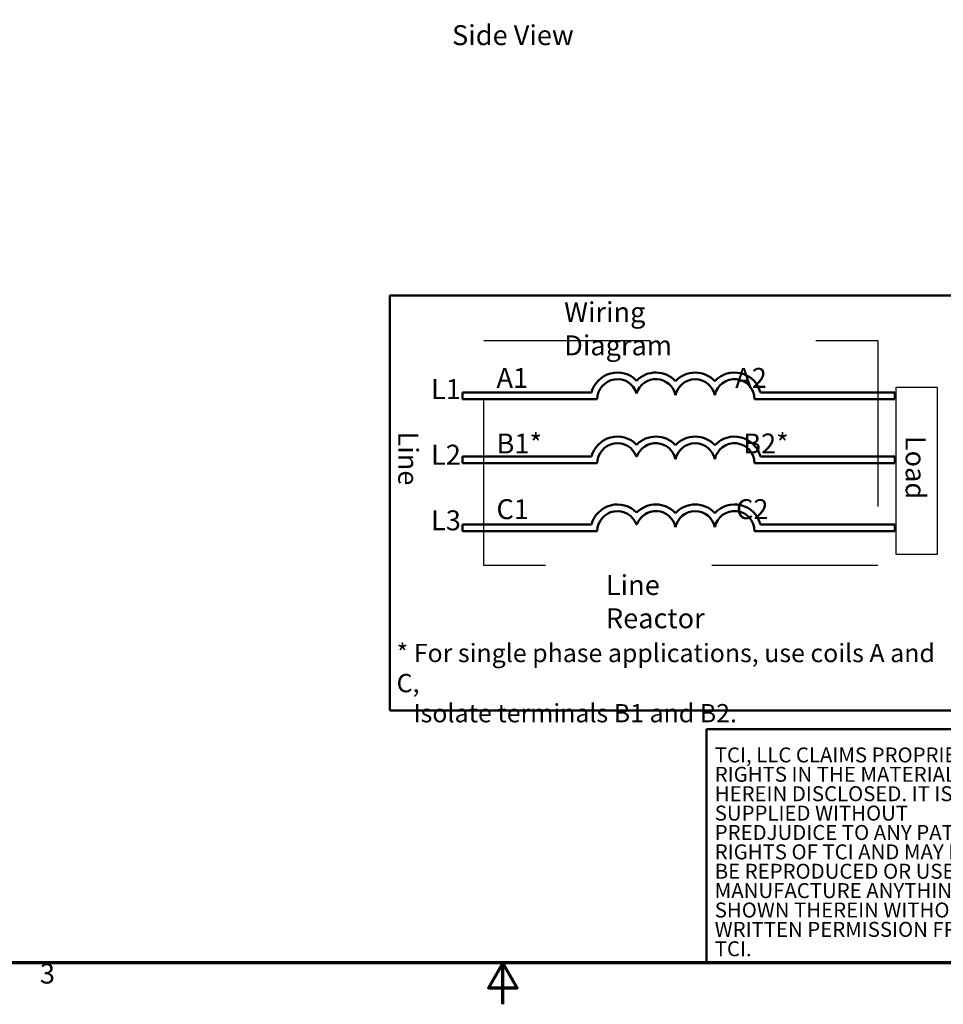
# Model space of a CAD drawing. Units: inches. Extents: x 0.05 to 2.15, y 0.02 to 1.67.
# Drawn here: x 0.81 to 1.37, y 0.02 to 0.62 of the extents above; entities that cross this region are included whole.
import ezdxf
from ezdxf.enums import TextEntityAlignment as Align

# ---------------------------------------------------------------- set-up
doc = ezdxf.new("R2010")
doc.units = ezdxf.units.IN
doc.header["$LTSCALE"] = 0.1
doc.header["$MEASUREMENT"] = 0
doc.linetypes.add('DASHED', pattern=[0.2067, 0.1654, -0.0413])
doc.linetypes.add('DASHED_SPACE', pattern=[0.2067, 0.1654, -0.0413])
doc.layers.get('0').update_dxf_attribs({"lineweight": 25})
for name, color, linetype, lineweight in [('Border (ANSI)', 7, 'Continuous', 70), ('Sketch Geometry (ANSI)', 7, 'Continuous', 25), ('Symbol (ANSI)', 7, 'Continuous', 25), ('Title (ANSI)', 7, 'Continuous', 50), ('Visible (ANSI)', 7, 'Continuous', 50)]:
    doc.layers.add(name, color=color, linetype=linetype, lineweight=lineweight)
doc.styles.add('Note Text (ANSI)', font='tahoma.ttf')
doc.styles.add('Text Style131', font='times.ttf')
doc.styles.add('Text Style132', font='times.ttf')
doc.styles.add('Text Style134', font='times.ttf')
doc.styles.add('Text Style135', font='times.ttf')
doc.styles.add('Text Style45', font='tahoma.ttf')

# ---------------------------------------------------------------- blocks, each defined once
blk = doc.blocks.new('Borders Default Border')
at = {"layer": 'Border (ANSI)', "flags": 128}
for points in [[(0.75, 0.5), (0.75, 16.5), (21.25, 16.5), (21.25, 0.5), (0.75, 0.5)], [(11, 0.25), (11, 0.5), (10.9134, 0.35), (11.0866, 0.35), (11, 0.5)]]:
    blk.add_lwpolyline(points, dxfattribs=at)
at = {"layer": 'Border (ANSI)', "insert": (8.2127, 0.3375), "char_height": 0.12, "attachment_point": 7, "style": 'Note Text (ANSI)'}
blk.add_mtext('3', dxfattribs=at)
blk = doc.blocks.new('Title Blocks TCI_TITLE')
at = {"layer": 'Title (ANSI)'}
for p, q in [((1.7, 6.4194), (-0.125, 6.4194)), ((-0.125, 6.4194), (-0.125, 5.0127)), ((-0.125, 5.0127), (1.7, 5.0127))]:
    blk.add_line(p, q, dxfattribs=at)
at = {"layer": 'Title (ANSI)', "insert": (-0.0745, 6.3092), "char_height": 0.09, "width": 1.796701, "attachment_point": 1, "line_spacing_factor": 0.77794, "style": 'Note Text (ANSI)'}
blk.add_mtext('\\fTahoma|b0|i0;\\H0.0900;TCI, LLC\\fArial|b0|i0;\\H0.0900; \\fTahoma|b0|i0;\\H0.0900;CLAIMS PROPRIETARY RIGHTS IN THE MATERIAL HEREIN DISCLOSED. IT IS SUPPLIED WITHOUT PREDJUDICE TO ANY PATENT RIGHTS OF TCI AND MAY NOT BE REPRODUCED OR USED TO MANUFACTURE ANYTHING SHOWN THEREIN WITHOUT WRITTEN PERMISSION FROM TCI.\\P', dxfattribs=at)
at = {"layer": 'Title (ANSI)'}
for tag, height, style, p in [('REV6', 0.0767, 'Text Style132', (1.7965, 6.3268)), ('REV6_DATE', 0.075, 'Text Style131', (4.2171, 6.3147)), ('REV5', 0.075, 'Text Style131', (1.7965, 6.1268)), ('REV5_DATE', 0.075, 'Text Style131', (4.2171, 6.1147)), ('REV4', 0.075, 'Text Style131', (1.7965, 5.9268)), ('REV4_DATE', 0.075, 'Text Style131', (4.2171, 5.9147)), ('REV3', 0.075, 'Text Style131', (1.7965, 5.7268)), ('REV3_DATE', 0.075, 'Text Style131', (4.2171, 5.7147)), ('REV2', 0.075, 'Text Style131', (1.7965, 5.5268)), ('REV2_DATE', 0.075, 'Text Style131', (4.2171, 5.5147))]:
    blk.add_attdef(tag, text='', height=height, dxfattribs=dict(at, style=style)).set_placement(p, align=Align.MIDDLE_CENTER)
at = {"layer": 'Title (ANSI)', "style": 'Text Style131'}
for tag, p in [('REV6_DESCRIPTION', (1.9313, 6.326)), ('REV5_DESCRIPTION', (1.9313, 6.126)), ('REV4_DESCRIPTION', (1.9313, 5.926)), ('REV3_DESCRIPTION', (1.9313, 5.726)), ('REV2_DESCRIPTION', (1.9313, 5.526))]:
    blk.add_attdef(tag, text='', height=0.075, dxfattribs=at).set_placement(p, align=Align.MIDDLE_LEFT)
at = {"layer": 'Title (ANSI)'}
for tag, p, height, style in [('TITLE_LINE_1_001', (6.4353, 5.7697), 0.1, 'Text Style134'), ('TITLE_LINE_2_001', (6.9, 5.554), 0.1, 'Text Style134'), ('REV1_001', (1.7567, 5.2893), 0.075, 'Text Style131'), ('REV1_DESCRIPTION_001', (1.9273, 5.2995), 0.075, 'Text Style131'), ('REV1_DATE_001', (4.0499, 5.277), 0.075, 'Text Style131'), ('DRN_BY_DATE_001', (6.9766, 5.288), 0.075, 'Text Style131'), ('DWG_NUMBER_001', (7.5743, 5.2578), 0.12, 'Text Style135'), ('<SCALE>_001', (6.3798, 5.0772), 0.075, 'Text Style45'), ('Sheet_Size_001', (7.5119, 5.0444), 0.1, 'Text Style134')]:
    blk.add_attdef(tag, p, '', height=height, dxfattribs=dict(at, style=style))

msp = doc.modelspace()

# ---------------------------------------------------------------- linework, layer by layer
at = {"layer": 'Sketch Geometry (ANSI)', "linetype": 'DASHED', "ltscale": 1.043246}
for p, q in [((1.08851, 0.42476), (1.32571, 0.42476)), ((1.32571, 0.28915), (1.08851, 0.28915))]:
    msp.add_line(p, q, dxfattribs=at)
at = {"layer": 'Sketch Geometry (ANSI)', "linetype": 'DASHED_SPACE', "ltscale": 1.640099}
msp.add_line((1.08851, 0.28915), (1.08851, 0.42476), dxfattribs=at)
at = {"layer": 'Sketch Geometry (ANSI)', "linetype": 'DASHED', "ltscale": 1.093399}
msp.add_line((1.32571, 0.42476), (1.32571, 0.28915), dxfattribs=at)
at = {"layer": 'Sketch Geometry (ANSI)'}
for p, q in [((1.33668, 0.3966), (1.36149, 0.3966)), ((1.33668, 0.29574), (1.33668, 0.3966)), ((1.36149, 0.3966), (1.36149, 0.29574)), ((1.36149, 0.29574), (1.33668, 0.29574))]:
    msp.add_line(p, q, dxfattribs=at)
at = {"layer": 'Visible (ANSI)'}
for p, q in [((1.03187, 0.45181), (1.03187, 0.20181)), ((1.37687, 0.45181), (1.03187, 0.45181)), ((1.0758, 0.39331), (1.0758, 0.38931)), ((1.15337, 0.39331), (1.0758, 0.39331)), ((1.33596, 0.39331), (1.25504, 0.39331)), ((1.33596, 0.38931), (1.33596, 0.39331)), ((1.0758, 0.38931), (1.15687, 0.38931)), ((1.25155, 0.38931), (1.33596, 0.38931)), ((1.0758, 0.35475), (1.0758, 0.35075)), ((1.15337, 0.35475), (1.0758, 0.35475)), ((1.0758, 0.35075), (1.15687, 0.35075)), ((1.18037, 0.35475), (1.18068, 0.35475)), ((1.25155, 0.35075), (1.33596, 0.35075)), ((1.33596, 0.35475), (1.25504, 0.35475)), ((1.33596, 0.35075), (1.33596, 0.35475)), ((1.0758, 0.31387), (1.0758, 0.30987)), ((1.15337, 0.31387), (1.0758, 0.31387)), ((1.0758, 0.30987), (1.15687, 0.30987)), ((1.18037, 0.31387), (1.18068, 0.31387)), ((1.25155, 0.30987), (1.33596, 0.30987)), ((1.33596, 0.31387), (1.25504, 0.31387)), ((1.33596, 0.30987), (1.33596, 0.31387)), ((1.03187, 0.20181), (1.37687, 0.20181))]:
    msp.add_line(p, q, dxfattribs=at)
for centre, radius, start, end in [((1.16896, 0.38931), 0.01609, 44.03719, 165.60448), ((1.19209, 0.38931), 0.01609, 42.60778, 135.96281), ((1.21577, 0.38931), 0.01609, 42.60778, 137.39222), ((1.23946, 0.38931), 0.01609, 14.39552, 137.39222), ((1.16896, 0.38931), 0.01209, 16.93296, 180), ((1.19209, 0.38931), 0.01209, 11.64316, 163.06704), ((1.21577, 0.38931), 0.01209, 11.64316, 168.35684), ((1.23946, 0.38931), 0.01209, 0, 168.35684), ((1.16896, 0.35075), 0.01609, 44.03719, 165.60448), ((1.16896, 0.35075), 0.01209, 19.31965, 180), ((1.19209, 0.35075), 0.01609, 42.60778, 135.96281), ((1.19209, 0.35075), 0.01209, 11.64316, 160.68035), ((1.21577, 0.35075), 0.01609, 42.60778, 137.39222), ((1.21577, 0.35075), 0.01209, 11.64316, 168.35684), ((1.23946, 0.35075), 0.01609, 14.39552, 137.39222), ((1.23946, 0.35075), 0.01209, 0, 168.35684), ((1.16896, 0.30987), 0.01609, 44.03719, 165.60448), ((1.16896, 0.30987), 0.01209, 19.31965, 180), ((1.19209, 0.30987), 0.01609, 42.60778, 135.96281), ((1.19209, 0.30987), 0.01209, 11.64316, 160.68035), ((1.21577, 0.30987), 0.01609, 42.60778, 137.39222), ((1.21577, 0.30987), 0.01209, 11.64316, 168.35684), ((1.23946, 0.30987), 0.01609, 14.39552, 137.39222), ((1.23946, 0.30987), 0.01209, 0, 168.35684)]:
    msp.add_arc(centre, radius, start, end, dxfattribs=at)

# ---------------------------------------------------------------- block references
at = {"xscale": 0.1, "yscale": 0.1, "zscale": 0.1}
for name, p in [('Borders Default Border', (0, 0)), ('Title Blocks TCI_TITLE', (1.235, -0.45127))]:
    msp.add_blockref(name, p, dxfattribs=at)

# ---------------------------------------------------------------- texts
at = {"layer": 'Symbol (ANSI)', "char_height": 0.012, "attachment_point": 1, "style": 'Note Text (ANSI)'}
for s, insert, width in [('{\\fTahoma|b0|i0;Side View}', (1.06939, 0.61452), 0.0906091), ('{\\fTahoma|b0|i0;Wiring Diagram}', (1.13688, 0.44776), 0.1130762), ('{\\fTahoma|b0|i0;Line Reactor}', (1.16202, 0.28343), 0.0906515)]:
    msp.add_mtext(s, dxfattribs=dict(at, insert=insert, width=width))
at = {"layer": 'Symbol (ANSI)', "attachment_point": 1, "line_spacing_factor": 0.987884, "style": 'Note Text (ANSI)'}
for s, insert, char_height, width in [('{\\fTahoma|b0|i0;A1                                  A2\\P\\fTahoma|b0|i0;\\P\\fTahoma|b0|i0;B1*                                 B2*\\P\\fTahoma|b0|i0;\\P\\fTahoma|b0|i0;C1                                  C2}', (1.09616, 0.40818), 0.012, 0.2255494), ('{\\H1x;* For single phase applications, use coils A and C, \\P   Isolate terminals B1 and B2. }', (1.03603, 0.24201), 0.011, 0.3373898)]:
    msp.add_mtext(s, dxfattribs=dict(at, insert=insert, char_height=char_height, width=width))
at = {"layer": 'Symbol (ANSI)', "insert": (1.05676, 0.40145), "char_height": 0.012, "attachment_point": 1, "line_spacing_factor": 0.987884, "style": 'Note Text (ANSI)'}
msp.add_mtext('{\\fTahoma|b0|i0;L1\\P\\fTahoma|b0|i0;\\P\\fTahoma|b0|i0;L2\\P\\fTahoma|b0|i0;\\P\\fTahoma|b0|i0;L3}', dxfattribs=at)
at = {"layer": 'Symbol (ANSI)', "char_height": 0.012, "attachment_point": 1, "rotation": 270, "style": 'Note Text (ANSI)'}
for s, insert, width in [('{\\fTahoma|b0|i0;Line}', (1.04902, 0.36991), 0.0298639), ('{\\fTahoma|b0|i0;Load}', (1.3545, 0.36728), 0.0349498)]:
    msp.add_mtext(s, dxfattribs=dict(at, insert=insert, width=width))

doc.saveas('drawing.dxf')
